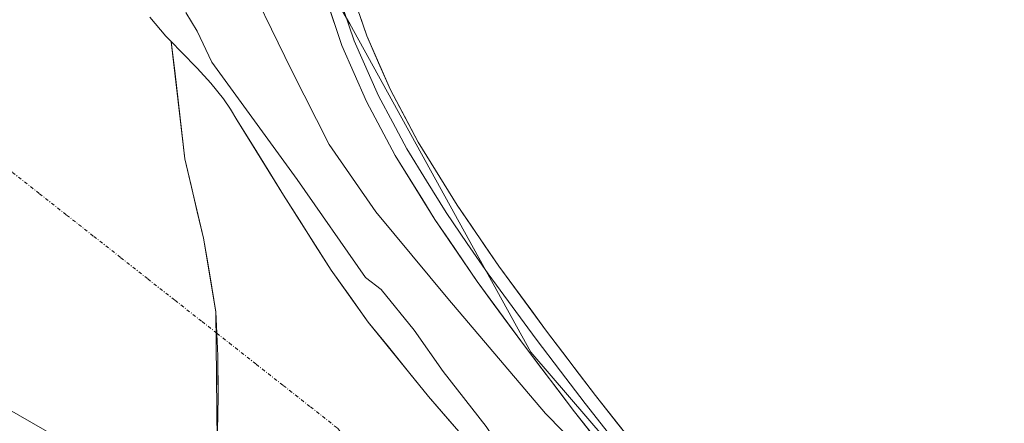
# Model space of a CAD drawing. Units: metres. Extents: x 557131 to 559966, y 4699145 to 4700931.
# Drawn here: x 559374 to 559517, y 4700475 to 4700533 of the extents above; entities that cross this region are included whole.
import ezdxf

# ---------------------------------------------------------------- set-up
doc = ezdxf.new("R2010")
doc.units = ezdxf.units.M
doc.header["$MEASUREMENT"] = 0
doc.linetypes.add('TRAZO_Y_PUNTO', pattern=[1, 0.5, -0.25, 0, -0.25])
for name, color, linetype, lineweight in [('Corriente artificial Cxs', 5, 'Continuous', 13), ('Corriente artificial eje', 142, 'TRAZO_Y_PUNTO', 0), ('Corriente artificial superficial', 5, 'Continuous', 13), ('Corriente natural Cxs', 5, 'Continuous', 13), ('Corriente natural superficial', 5, 'Continuous', 13), ('Cultivos leñosos CxS', 92, 'Continuous', 0), ('Curva de nivel normal', 36, 'Continuous', 0), ('Layer 0', 7, 'Continuous', 0), ('Matorral CxS', 135, 'Continuous', 0), ('Presa', 1, 'Continuous', 13), ('Presa Cxs', 1, 'Continuous', 13), ('Presa lineal', 232, 'Continuous', 0), ('Suelo desnudo CxS', 43, 'Continuous', 0)]:
    doc.layers.add(name, color=color, linetype=linetype, lineweight=lineweight)

# ---------------------------------------------------------------- blocks, each defined once
blk = doc.blocks.new('*U156')
at = {"layer": 'Suelo desnudo CxS', "color": 43, "linetype": 'Continuous', "lineweight": 0}
blk.add_polyline3d([(559393.1201, 4700533.2001, 339.403), (559395.4501, 4700530.4701, 339.4244), (559396.2201, 4700529.6901, 339.3944), (559398.2001, 4700512.7501, 338.8629), (559400.8901, 4700501.2901, 338.9909), (559402.6801, 4700490.6701, 338.9233), (559402.9401, 4700484.3301, 338.9618), (559403.0001, 4700478.7001, 338.9091), (559402.9401, 4700475.6301, 338.8901), (559402.8701, 4700471.9101, 338.8983)], dxfattribs=at)
blk = doc.blocks.new('*U159')
at = {"layer": 'Corriente natural Cxs', "color": 5, "linetype": 'Continuous', "lineweight": 13}
blk.add_polyline3d([(559393.12, 4700533.2, 339.15), (559395.45, 4700530.47, 339.32), (559396.22, 4700529.69, 339.37), (559396.72, 4700525.46, 339.27), (559397.21, 4700521.22, 339.07), (559397.71, 4700516.99, 338.9), (559398.2, 4700512.75, 338.85), (559399.1, 4700508.93, 338.81), (559399.99, 4700505.11, 338.82), (559400.89, 4700501.29, 338.81), (559401.49, 4700497.75, 338.78), (559402.08, 4700494.21, 338.82), (559402.68, 4700490.67, 338.82), (559402.81, 4700487.5, 338.81), (559402.94, 4700484.33, 338.81), (559402.97, 4700481.52, 338.83), (559403, 4700478.7, 338.85), (559402.94, 4700475.63, 338.86), (559402.87, 4700471.91, 338.91)], dxfattribs=at)

msp = doc.modelspace()

# ---------------------------------------------------------------- linework, layer by layer
at = {"layer": 'Corriente artificial Cxs', "color": 5, "linetype": 'Continuous', "lineweight": 13}
msp.add_polyline3d([(559402.87, 4700471.91, 338.91), (559402.94, 4700475.63, 338.86), (559403, 4700478.7, 338.85), (559402.97, 4700481.52, 338.83), (559402.94, 4700484.33, 338.81), (559402.81, 4700487.5, 338.81), (559402.68, 4700490.67, 338.82), (559402.08, 4700494.21, 338.82), (559401.49, 4700497.75, 338.78), (559400.89, 4700501.29, 338.81), (559399.99, 4700505.11, 338.82), (559399.1, 4700508.93, 338.81), (559398.2, 4700512.75, 338.85), (559397.71, 4700516.99, 338.9), (559397.21, 4700521.22, 339.07), (559396.72, 4700525.46, 339.27), (559396.22, 4700529.69, 339.37), (559397.7, 4700528.16, 339.51), (559399.95, 4700525.85, 339.52), (559401.94, 4700523.7, 339.5), (559403.77, 4700521.42, 339.86), (559404.76, 4700519.92, 339.97), (559405.72, 4700518.41, 340.03), (559407.96, 4700514.78, 339.87), (559410.21, 4700511.14, 339.84), (559412.45, 4700507.51, 340.1), (559414.74, 4700503.9, 340.95), (559417.02, 4700500.29, 340.66), (559419.31, 4700496.68, 339.74), (559422, 4700492.93, 339.19), (559424.68, 4700489.18, 339.32), (559427.59, 4700485.6, 339.38), (559430.49, 4700482.02, 339.33), (559433.4, 4700478.44, 339.17), (559436.42, 4700474.94, 339), (559439.44, 4700471.45, 339.08)], dxfattribs=at)
at = {"layer": 'Corriente artificial eje', "color": 142, "linetype": 'TRAZO_Y_PUNTO', "lineweight": 0}
for points in [[(559338.1, 4700538.5, 338.8), (559342.01, 4700535.42, 338.81), (559345.92, 4700532.34, 338.82), (559349.83, 4700529.27, 338.82), (559353.74, 4700526.19, 338.83), (559357.65, 4700523.11, 338.83), (559361.57, 4700520.03, 338.84), (559365.48, 4700516.96, 338.83), (559369.39, 4700513.88, 338.8), (559373.3, 4700510.8, 338.79), (559377.21, 4700507.72, 338.78), (559381.12, 4700504.65, 338.8), (559385.03, 4700501.57, 338.8), (559388.94, 4700498.49, 338.79), (559392.85, 4700495.41, 338.79), (559396.76, 4700492.34, 338.79), (559400.68, 4700489.26, 338.8), (559402.81, 4700487.58, 338.82)], [(559402.81, 4700487.58, 338.82), (559404.59, 4700486.18, 338.83), (559408.5, 4700483.1, 338.9), (559412.41, 4700480.03, 338.94), (559416.32, 4700476.95, 338.94), (559420.23, 4700473.87, 338.9), (559423.52, 4700470.3, 338.85), (559426.81, 4700466.73, 338.82), (559430.11, 4700463.17, 338.84), (559433.4, 4700459.6, 338.83), (559436.69, 4700456.03, 338.8), (559439.98, 4700452.46, 338.81), (559443.27, 4700448.89, 338.77), (559446.57, 4700445.33, 338.77), (559449.86, 4700441.76, 338.76), (559453.15, 4700438.19, 338.77), (559456.32, 4700434.86, 338.77), (559459.5, 4700431.53, 338.77), (559462.67, 4700428.2, 338.77), (559465.84, 4700424.87, 338.78), (559469.01, 4700421.54, 338.79), (559472.19, 4700418.21, 338.79), (559475.36, 4700414.88, 338.79)]]:
    msp.add_polyline3d(points, dxfattribs=at)
at = {"layer": 'Corriente artificial superficial', "color": 5, "linetype": 'Continuous', "lineweight": 13}
for points in [[(559400.89, 4700501.29, 338.81), (559399.99, 4700505.11, 338.82), (559399.1, 4700508.93, 338.81), (559398.2, 4700512.75, 338.85), (559397.71, 4700516.99, 338.9), (559397.21, 4700521.22, 339.07), (559396.72, 4700525.46, 339.27), (559396.22, 4700529.69, 339.37)], [(559396.22, 4700529.69, 339.37), (559397.7, 4700528.16, 339.51), (559399.95, 4700525.85, 339.52), (559401.94, 4700523.7, 339.5), (559403.77, 4700521.42, 339.86), (559404.76, 4700519.92, 339.97), (559405.72, 4700518.41, 340.03), (559407.96, 4700514.78, 339.87), (559410.21, 4700511.14, 339.84), (559412.45, 4700507.51, 340.1), (559414.74, 4700503.9, 340.95), (559417.02, 4700500.29, 340.66), (559419.31, 4700496.68, 339.74), (559422, 4700492.93, 339.19), (559424.68, 4700489.18, 339.32), (559427.59, 4700485.6, 339.38), (559430.49, 4700482.02, 339.33), (559433.4, 4700478.44, 339.17), (559436.42, 4700474.94, 339), (559439.44, 4700471.45, 339.08)], [(559402.68, 4700490.66, 338.82), (559402.68, 4700490.67, 338.82), (559402.08, 4700494.2, 338.82), (559402.08, 4700494.21, 338.82), (559401.49, 4700497.75, 338.78), (559401.49, 4700497.75, 338.78), (559400.89, 4700501.29, 338.81)], [(559402.81, 4700487.58, 338.81), (559402.68, 4700490.66, 338.82)], [(559402.87, 4700471.91, 338.91), (559402.94, 4700475.63, 338.86), (559403, 4700478.7, 338.85), (559402.97, 4700481.52, 338.83), (559402.94, 4700484.33, 338.81), (559402.81, 4700487.5, 338.81), (559402.81, 4700487.58, 338.81)]]:
    msp.add_polyline3d(points, dxfattribs=at)
at = {"layer": 'Corriente natural superficial', "color": 5, "linetype": 'Continuous', "lineweight": 13}
for points in [[(559393.12, 4700533.2, 339.15), (559395.45, 4700530.47, 339.32), (559396.22, 4700529.69, 339.37)], [(559400.89, 4700501.29, 338.81), (559399.99, 4700505.11, 338.82), (559399.1, 4700508.93, 338.81), (559398.2, 4700512.75, 338.85), (559397.71, 4700516.99, 338.9), (559397.21, 4700521.22, 339.07), (559396.72, 4700525.46, 339.27), (559396.22, 4700529.69, 339.37)], [(559402.68, 4700490.66, 338.82), (559402.68, 4700490.67, 338.82), (559402.08, 4700494.2, 338.82), (559402.08, 4700494.21, 338.82), (559401.49, 4700497.75, 338.78), (559401.49, 4700497.75, 338.78), (559400.89, 4700501.29, 338.81)], [(559402.81, 4700487.58, 338.81), (559402.68, 4700490.66, 338.82)], [(559402.87, 4700471.91, 338.91), (559402.94, 4700475.63, 338.86), (559403, 4700478.7, 338.85), (559402.97, 4700481.52, 338.83), (559402.94, 4700484.33, 338.81), (559402.81, 4700487.5, 338.81), (559402.81, 4700487.58, 338.81)]]:
    msp.add_polyline3d(points, dxfattribs=at)
at = {"layer": 'Cultivos leñosos CxS', "color": 92, "linetype": 'Continuous', "lineweight": 0}
msp.add_polyline3d([(559551.99, 4700385.78, 346.76), (559514.97, 4700417.04, 347.26), (559478.17, 4700449.97, 347.08), (559448.15, 4700484.83, 347.78), (559422.01, 4700532.28, 348.62), (559412.96, 4700547.8, 349.08), (559439.22, 4700607.7, 348.59), (559590.13, 4700543.48, 347.83), (559620.9, 4700527.52, 347.51), (559578.54, 4700412.29, 347.22), (559556.93, 4700394.08, 347.22), (559551.99, 4700385.78, 346.76)], close=True, dxfattribs=at)
msp.add_polyline3d([(559412.96, 4700547.8, 349.08), (559422.01, 4700532.28, 348.62), (559448.15, 4700484.83, 347.78), (559478.17, 4700449.97, 347.08), (559514.97, 4700417.04, 347.26), (559551.99, 4700385.78, 346.76)], dxfattribs=at)
at = {"layer": 'Curva de nivel normal', "color": 36, "linetype": 'Continuous', "lineweight": 0}
for points in [[(559522.43, 4700404.19, 345), (559514.75, 4700410.31, 345), (559497.76, 4700425.26, 345), (559487.29, 4700435.52, 345), (559481.26, 4700440.95, 345), (559473.69, 4700449.4, 345), (559465.44, 4700460.55, 345), (559450.26, 4700475.97, 345), (559436.16, 4700492.59, 345), (559425.79, 4700505.12, 345), (559419.05, 4700514.81, 345), (559413.57, 4700525.57, 345), (559405.83, 4700541.52, 345)], [(559398.33, 4700533.9, 340), (559399.98, 4700531.21, 340), (559402.07, 4700526.73, 340), (559414.42, 4700509.8, 0), (559424.29, 4700495.63, 340), (559426.52, 4700493.87, 340), (559431.31, 4700488, 340), (559435.49, 4700482.05, 340), (559441.7, 4700474.13, 340), (559445.31, 4700468.66, 340), (559460.72, 4700450.27, 0), (559468.81, 4700442.16, 340), (559475.63, 4700436.24, 340), (559481.9, 4700429.32, 0), (559485.28, 4700425.09, 0), (559485.78, 4700422.62, 0), (559483.26, 4700420.31, 0), (559485.87, 4700416.88, 0), (559489.44, 4700417.94, 0), (559491.92, 4700417.79, 0), (559495.54, 4700417.56, 340), (559497.67, 4700416.32, 340), (559510.7, 4700404.56, 340), (559525.03, 4700391.05, 340)]]:
    msp.add_polyline3d(points, dxfattribs=at)
at = {"layer": 'Layer 0', "linetype": 'Continuous', "lineweight": 0}
for points in [[(559420.45, 4700536.36), (559422.66, 4700529.82), (559426.17, 4700521.87), (559428.24, 4700517.99), (559430.24, 4700514.22), (559433.1, 4700509.58), (559435.91, 4700505.02), (559438.96, 4700500.55), (559441.98, 4700496.14), (559448.91, 4700486.72), (559452.43, 4700482.08), (559455.98, 4700477.42), (559462, 4700469.77)], [(559422.27, 4700536.96), (559424.45, 4700530.51), (559427.89, 4700522.71), (559431.9, 4700515.17), (559437.51, 4700506.06), (559443.54, 4700497.25), (559450.44, 4700487.87), (559457.49, 4700478.59), (559463.49, 4700470.96), (559469.63, 4700463.44), (559475.24, 4700457.06), (559481.26, 4700451.06), (559489.51, 4700444.15), (559497.74, 4700437.25), (559506.49, 4700429.13), (559515.25, 4700421.01), (559522.81, 4700414.06), (559530.4, 4700407.14), (559538.44, 4700400.06), (559546.72, 4700393.26), (559549.05, 4700391.88), (559550.91, 4700390.82)], [(559520.23, 4700411.24), (559512.66, 4700418.19), (559503.88, 4700426.32), (559495.21, 4700434.38), (559487.05, 4700441.22), (559478.68, 4700448.23), (559472.45, 4700454.43), (559466.71, 4700460.97), (559460.5, 4700468.57), (559454.46, 4700476.25), (559447.37, 4700485.57), (559440.41, 4700495.03), (559434.3, 4700503.98), (559428.58, 4700513.26), (559424.44, 4700521.03), (559420.87, 4700529.12), (559418.63, 4700535.75)]]:
    msp.add_lwpolyline(points, dxfattribs=at)
for points in [[(559457.48, 4700472.41, 346.89), (559454.46, 4700476.25, 346.97), (559452.1, 4700479.36, 347.44), (559449.73, 4700482.46, 347.24), (559447.37, 4700485.57, 347.37), (559445.05, 4700488.72, 347.6), (559442.73, 4700491.88, 347.67), (559440.41, 4700495.03, 347.77), (559438.37, 4700498.01, 347.87), (559436.34, 4700501, 348.07), (559434.3, 4700503.98, 347.97), (559432.39, 4700507.07, 348.19), (559430.49, 4700510.17, 348.24), (559428.58, 4700513.26, 348.42), (559426.51, 4700517.15, 348.54), (559424.44, 4700521.03, 348.38), (559422.66, 4700525.08, 348.62), (559420.87, 4700529.12, 348.54), (559419.75, 4700532.44, 348.44), (559418.63, 4700535.75, 348.64)], [(559423.36, 4700533.74, 348.66), (559424.45, 4700530.51, 348.57), (559426.17, 4700526.61, 348.48), (559427.89, 4700522.71, 348.53), (559429.9, 4700518.94, 348.47), (559431.9, 4700515.17, 348.49), (559433.77, 4700512.13, 348.49), (559435.64, 4700509.1, 348.39), (559437.51, 4700506.06, 348.38), (559439.52, 4700503.12, 348.3), (559441.53, 4700500.19, 348.3), (559443.54, 4700497.25, 348.29), (559445.84, 4700494.12, 348.21), (559448.14, 4700491, 348.24), (559450.44, 4700487.87, 348.07), (559452.79, 4700484.78, 348.15), (559455.14, 4700481.68, 348.01), (559457.49, 4700478.59, 348.1), (559460.49, 4700474.78, 347.94), (559463.49, 4700470.96, 347.51)]]:
    msp.add_polyline3d(points, dxfattribs=at)
at = {"layer": 'Matorral CxS', "color": 135, "linetype": 'Continuous', "lineweight": 0}
for points in [[(559412.96, 4700547.8, 349.08), (559422.01, 4700532.28, 348.62), (559448.15, 4700484.83, 347.78), (559478.17, 4700449.97, 347.08), (559514.97, 4700417.04, 347.26), (559551.99, 4700385.78, 346.76), (559558.55, 4700380.24, 345.67), (559592.44, 4700352.16, 342.7), (559644.74, 4700333.76, 342.81), (559737.7, 4700293.09, 343.05)], [(559412.96, 4700547.8, 349.08), (559422.01, 4700532.28, 348.62), (559448.15, 4700484.83, 347.78), (559478.17, 4700449.97, 347.08), (559514.97, 4700417.04, 347.26), (559551.99, 4700385.78, 346.76)], [(559527.42, 4700381.94, 339.2), (559490.92, 4700417.61, 339.41), (559489.77, 4700418.73, 339.83), (559485.1, 4700423.28, 340.93), (559464.43, 4700443.4, 339.19), (559453.2, 4700455.45, 340.15), (559442.46, 4700467.95, 339.22), (559433.4, 4700478.44, 339.07), (559424.68, 4700489.18, 339.24), (559419.31, 4700496.68, 339.19), (559412.45, 4700507.51, 341.69), (559405.72, 4700518.41, 340.27), (559404.76, 4700519.92, 340.37), (559403.77, 4700521.42, 340.37), (559401.94, 4700523.7, 340.16), (559399.95, 4700525.85, 339.86), (559397.7, 4700528.16, 339.34), (559396.22, 4700529.69, 339.39), (559395.45, 4700530.47, 339.42), (559393.12, 4700533.2, 339.4)], [(559393.12, 4700533.2, 339.4), (559395.45, 4700530.47, 339.42), (559396.22, 4700529.69, 339.39)], [(559396.22, 4700529.69, 339.39), (559397.7, 4700528.16, 339.34), (559399.95, 4700525.85, 339.86), (559401.94, 4700523.7, 340.16), (559403.77, 4700521.42, 340.37), (559404.76, 4700519.92, 340.37), (559405.72, 4700518.41, 340.27), (559412.45, 4700507.51, 341.69), (559419.31, 4700496.68, 339.19), (559424.68, 4700489.18, 339.24), (559433.4, 4700478.44, 339.07), (559442.46, 4700467.95, 339.22), (559453.2, 4700455.45, 340.15), (559464.43, 4700443.4, 339.19), (559485.1, 4700423.28, 340.93), (559489.77, 4700418.73, 339.83), (559490.92, 4700417.61, 339.41), (559527.42, 4700381.94, 339.2)]]:
    msp.add_polyline3d(points, dxfattribs=at)
at = {"layer": 'Presa', "color": 1, "linetype": 'Continuous', "lineweight": 13}
msp.add_polyline3d([(559358.52, 4700491.61, 338.76), (559367.42, 4700482.68, 338.74), (559372.21, 4700476.92, 338.69), (559383.73, 4700470.25, 338.74), (559390.14, 4700467.06, 338.71), (559400.8, 4700462.96, 338.74), (559407.1, 4700460.41, 339.19), (559414.11, 4700456.09, 339.06), (559410.23, 4700451.84, 338.47), (559406.39, 4700447.65, 337.72), (559406.03, 4700447.02, 337.77), (559405.4, 4700445.9, 337.81), (559404.99, 4700443.83, 337.88)], dxfattribs=at)
at = {"layer": 'Presa Cxs', "color": 1, "linetype": 'Continuous', "lineweight": 13}
msp.add_polyline3d([(559363.84, 4700471.86, 337.32), (559360.77, 4700485.34, 338.7), (559358.52, 4700491.61, 338.76), (559367.42, 4700482.68, 338.74), (559372.21, 4700476.92, 338.69), (559383.73, 4700470.25, 338.74), (559390.14, 4700467.06, 338.71), (559400.8, 4700462.96, 338.74), (559407.1, 4700460.41, 339.19), (559414.11, 4700456.09, 339.06), (559410.23, 4700451.84, 338.47), (559406.39, 4700447.65, 337.72), (559406.03, 4700447.02, 337.77), (559405.4, 4700445.9, 337.81), (559404.99, 4700443.83, 337.88), (559404.69, 4700441.36, 337.88), (559363.84, 4700471.86, 337.32)], close=True, dxfattribs=at)
at = {"layer": 'Presa lineal', "color": 232, "linetype": 'Continuous', "lineweight": 0}
msp.add_polyline3d([(559396.21, 4700529.68, 339.37), (559398.19, 4700512.75, 338.85), (559400.89, 4700501.29, 338.81), (559402.68, 4700490.66, 338.82), (559402.87, 4700471.91, 338.91), (559400.8, 4700462.96, 338.74)], dxfattribs=at)
at = {"layer": 'Suelo desnudo CxS', "color": 43, "linetype": 'Continuous', "lineweight": 0}
for points in [[(559393.12, 4700533.2, 339.4), (559395.45, 4700530.47, 339.42), (559396.22, 4700529.69, 339.39)], [(559402.87, 4700471.91, 338.9), (559402.94, 4700475.63, 338.89), (559403, 4700478.7, 338.91), (559402.94, 4700484.33, 338.96), (559402.68, 4700490.67, 338.92), (559400.89, 4700501.29, 338.99), (559398.2, 4700512.75, 338.86), (559396.22, 4700529.69, 339.39), (559397.7, 4700528.16, 339.34), (559399.95, 4700525.85, 339.86), (559401.94, 4700523.7, 340.16), (559403.77, 4700521.42, 340.37), (559404.76, 4700519.92, 340.37), (559405.72, 4700518.41, 340.27), (559412.45, 4700507.51, 341.69), (559419.31, 4700496.68, 339.19), (559424.68, 4700489.18, 339.24), (559433.4, 4700478.44, 339.07), (559442.46, 4700467.95, 339.22)], [(559396.22, 4700529.69, 339.39), (559398.2, 4700512.75, 338.86), (559400.89, 4700501.29, 338.99), (559402.68, 4700490.67, 338.92), (559402.94, 4700484.33, 338.96), (559403, 4700478.7, 338.91), (559402.94, 4700475.63, 338.89), (559402.87, 4700471.91, 338.9), (559400.8, 4700462.96, 339.01), (559401.79, 4700462.52, 339.16), (559407.1, 4700460.41, 338.9), (559414.11, 4700456.09, 340.11)], [(559396.22, 4700529.69, 339.39), (559398.2, 4700512.75, 338.86), (559400.89, 4700501.29, 338.99), (559402.68, 4700490.67, 338.92), (559402.94, 4700484.33, 338.96), (559403, 4700478.7, 338.91), (559402.94, 4700475.63, 338.89), (559402.87, 4700471.91, 338.9), (559400.8, 4700462.96, 339.01), (559401.79, 4700462.52, 339.16), (559407.1, 4700460.41, 338.9), (559414.11, 4700456.09, 340.11)], [(559396.22, 4700529.69, 339.39), (559397.7, 4700528.16, 339.34), (559399.95, 4700525.85, 339.86), (559401.94, 4700523.7, 340.16), (559403.77, 4700521.42, 340.37), (559404.76, 4700519.92, 340.37), (559405.72, 4700518.41, 340.27), (559412.45, 4700507.51, 341.69), (559419.31, 4700496.68, 339.19), (559424.68, 4700489.18, 339.24), (559433.4, 4700478.44, 339.07), (559442.46, 4700467.95, 339.22), (559453.2, 4700455.45, 340.15), (559464.43, 4700443.4, 339.19), (559485.1, 4700423.28, 340.93), (559489.77, 4700418.73, 339.83), (559490.92, 4700417.61, 339.41), (559527.42, 4700381.94, 339.2)]]:
    msp.add_polyline3d(points, dxfattribs=at)

# ---------------------------------------------------------------- block references
at = {"layer": 'Corriente natural Cxs', "color": 5, "linetype": 'Continuous', "lineweight": 13}
msp.add_blockref('*U159', (0, 0), dxfattribs=at)
at = {"layer": 'Suelo desnudo CxS', "color": 43, "linetype": 'Continuous', "lineweight": 0}
msp.add_blockref('*U156', (0, 0), dxfattribs=at)

doc.saveas('drawing.dxf')
